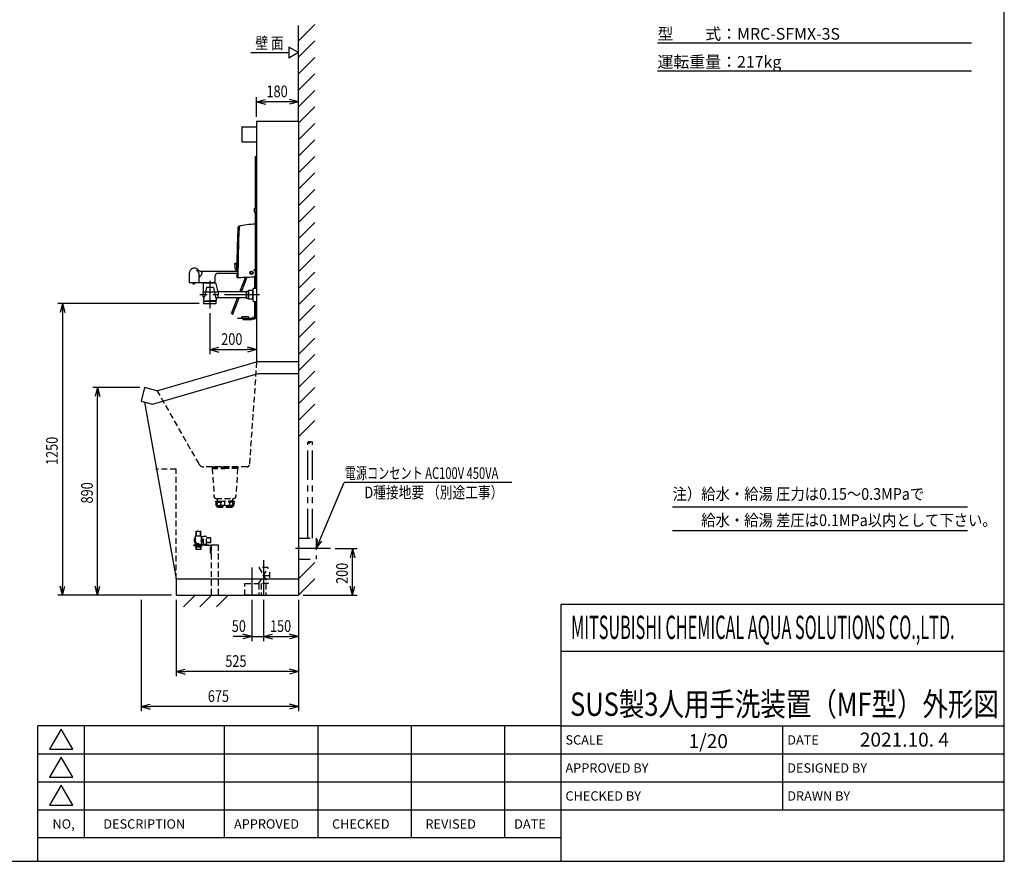
# Model space of a CAD drawing. Extents: x 0 to 7809, y 0 to 5446.
# Drawn here: x 3591 to 7809, y 0 to 3606 of the extents above; entities that cross this region are included whole.
import ezdxf
from ezdxf.enums import TextEntityAlignment as Align

# ---------------------------------------------------------------- set-up
doc = ezdxf.new("R2010")
doc.units = 0
doc.header["$LTSCALE"] = 200
for name, pattern in [('CENTER2', [1.125, 0.75, -0.125, 0.125, -0.125]), ('HIDDEN', [0.375, 0.25, -0.125]), ('HIDDEN2', [0.1875, 0.125, -0.0625]), ('PHANTOM2', [1.25, 0.625, -0.125, 0.125, -0.125, 0.125, -0.125])]:
    doc.linetypes.add(name, pattern=pattern)
doc.layers.get('0').update_dxf_attribs({"linetype": 'CONTINUOUS'})
doc.layers.get('DEFPOINTS').update_dxf_attribs({"linetype": 'CONTINUOUS'})
doc.layers.add('壁', color=7, linetype='CONTINUOUS')
doc.styles.get("Standard").update_dxf_attribs({"font": 'simplex.shx', "width": 0.8, "bigfont": 'extfont.shx'})
doc.dimstyles.get("Standard").update_dxf_attribs({"dimtxt": 2.5, "dimasz": 2.5, "dimexe": 1.25, "dimexo": 0.625, "dimtad": 1, "dimcen": 2.5, "dimazin": 3, "dimtfac": 1, "dimtmove": 0, "dimatfit": 3})

# ---------------------------------------------------------------- blocks, each defined once
blk = doc.blocks.new('YA')
at = {"color": 2}
for q in [(-1, 0), (-0.97, 0.26), (-0.97, -0.26)]:
    blk.add_line((0, 0), q, dxfattribs=at)
blk = doc.blocks.new('*U71')
at = {"color": 2, "width": 0.8}
blk.add_text('525', height=50, dxfattribs=at).set_placement((4472.1, 832.8))
blk = doc.blocks.new('*D36')
at = {"color": 2, "linetype": 'CONTINUOUS'}
for p, q in [((4261.1, 1119.5), (4261.1, 792.8)), ((4786.1, 1119.5), (4786.1, 792.8)), ((4746.1, 812.8), (4301.1, 812.8))]:
    blk.add_line(p, q, dxfattribs=at)
at = {"layer": 'DEFPOINTS', "color": 0, "linetype": 'CONTINUOUS'}
for p in [(4261.1, 1139.5), (4786.1, 1139.5), (4261.1, 812.8)]:
    blk.add_point(p, dxfattribs=at)
at = {"color": 7}
blk.add_blockref('*U71', (0, 0), dxfattribs=at)
at = {"color": 2, "linetype": 'CONTINUOUS', "xscale": 40, "yscale": 40, "zscale": 40, "rotation": 180}
blk.add_blockref('YA', (4261.1, 812.8), dxfattribs=at)
at = {"color": 2, "linetype": 'CONTINUOUS', "xscale": 40, "yscale": 40, "zscale": 40}
blk.add_blockref('YA', (4786.1, 812.8), dxfattribs=at)
blk = doc.blocks.new('*U72')
at = {"color": 2, "width": 0.8}
blk.add_text('675', height=50, dxfattribs=at).set_placement((4397.1, 682.8))
blk = doc.blocks.new('*D37')
at = {"color": 2, "linetype": 'CONTINUOUS'}
for p, q in [((4111.1, 1119.5), (4111.1, 642.8)), ((4786.1, 1119.5), (4786.1, 642.8)), ((4746.1, 662.8), (4151.1, 662.8))]:
    blk.add_line(p, q, dxfattribs=at)
at = {"layer": 'DEFPOINTS', "color": 0, "linetype": 'CONTINUOUS'}
for p in [(4111.1, 1139.5), (4786.1, 1139.5), (4111.1, 662.8)]:
    blk.add_point(p, dxfattribs=at)
at = {"color": 7}
blk.add_blockref('*U72', (0, 0), dxfattribs=at)
at = {"color": 2, "linetype": 'CONTINUOUS', "xscale": 40, "yscale": 40, "zscale": 40, "rotation": 180}
blk.add_blockref('YA', (4111.1, 662.8), dxfattribs=at)
at = {"color": 2, "linetype": 'CONTINUOUS', "xscale": 40, "yscale": 40, "zscale": 40}
blk.add_blockref('YA', (4786.1, 662.8), dxfattribs=at)
blk = doc.blocks.new('*U73')
at = {"color": 2, "width": 0.8}
blk.add_text('890', height=50, rotation=90, dxfattribs=at).set_placement((3904.4, 1533.1))
blk = doc.blocks.new('*D38')
at = {"color": 2, "linetype": 'CONTINUOUS'}
for p, q in [((4105.6, 2029.5), (3904.4, 2029.5)), ((3924.4, 1179.5), (3924.4, 1989.5)), ((4241.1, 1139.5), (3904.4, 1139.5))]:
    blk.add_line(p, q, dxfattribs=at)
at = {"layer": 'DEFPOINTS', "color": 0, "linetype": 'CONTINUOUS'}
for p in [(3924.4, 2029.5), (4125.6, 2029.5), (4261.1, 1139.5)]:
    blk.add_point(p, dxfattribs=at)
at = {"color": 2, "linetype": 'CONTINUOUS', "xscale": 40, "yscale": 40, "zscale": 40}
for p, rotation in [((3924.4, 2029.5), 90), ((3924.4, 1139.5), 270)]:
    blk.add_blockref('YA', p, dxfattribs=dict(at, rotation=rotation))
at = {"color": 7}
blk.add_blockref('*U73', (0, 0), dxfattribs=at)
blk = doc.blocks.new('*U74')
at = {"color": 2, "width": 0.8}
blk.add_text('50', height=50, dxfattribs=at).set_placement((4499.7, 982.8))
blk = doc.blocks.new('*D39')
at = {"color": 2, "linetype": 'CONTINUOUS'}
for p, q in [((4586.1, 1119.5), (4586.1, 942.8)), ((4636.1, 1119.5), (4636.1, 942.8)), ((4546.1, 962.8), (4506.1, 962.8)), ((4586.1, 962.8), (4636.1, 962.8)), ((4676.1, 962.8), (4716.1, 962.8))]:
    blk.add_line(p, q, dxfattribs=at)
at = {"layer": 'DEFPOINTS', "color": 0, "linetype": 'CONTINUOUS'}
for p in [(4586.1, 1139.5), (4636.1, 1139.5), (4636.1, 962.8)]:
    blk.add_point(p, dxfattribs=at)
at = {"color": 7}
blk.add_blockref('*U74', (0, 0), dxfattribs=at)
at = {"color": 2, "linetype": 'CONTINUOUS', "xscale": 40, "yscale": 40, "zscale": 40}
blk.add_blockref('YA', (4586.1, 962.8), dxfattribs=at)
at = {"color": 2, "linetype": 'CONTINUOUS', "xscale": 40, "yscale": 40, "zscale": 40, "rotation": 180}
blk.add_blockref('YA', (4636.1, 962.8), dxfattribs=at)
blk = doc.blocks.new('*U75')
at = {"color": 2, "width": 0.8}
blk.add_text('150', height=50, dxfattribs=at).set_placement((4663.5, 982.8))
blk = doc.blocks.new('*D40')
at = {"color": 2, "linetype": 'CONTINUOUS'}
for p, q in [((4786.1, 1119.5), (4786.1, 942.8)), ((4676.1, 962.8), (4746.1, 962.8))]:
    blk.add_line(p, q, dxfattribs=at)
at = {"layer": 'DEFPOINTS', "color": 0, "linetype": 'CONTINUOUS'}
for p in [(4636.1, 1139.5), (4786.1, 1139.5), (4786.1, 962.8)]:
    blk.add_point(p, dxfattribs=at)
at = {"color": 7}
blk.add_blockref('*U75', (0, 0), dxfattribs=at)
at = {"color": 2, "linetype": 'CONTINUOUS', "xscale": 40, "yscale": 40, "zscale": 40, "rotation": 180}
blk.add_blockref('YA', (4636.1, 962.8), dxfattribs=at)
at = {"color": 2, "linetype": 'CONTINUOUS', "xscale": 40, "yscale": 40, "zscale": 40}
blk.add_blockref('YA', (4786.1, 962.8), dxfattribs=at)
blk = doc.blocks.new('*U52')
at = {"color": 2, "linetype": 'CONTINUOUS'}
blk.add_lwpolyline([(4876.8, 1376.3), (4981.9, 1622.5)], dxfattribs=at)
at = {"color": 2, "linetype": 'CONTINUOUS', "xscale": 40, "yscale": 40, "zscale": 40, "rotation": 246.8735542263179}
blk.add_blockref('YA', (4861.1, 1339.5), dxfattribs=at)
blk = doc.blocks.new('*U76')
at = {"color": 2, "width": 0.8}
blk.add_text('200', height=50, rotation=90, dxfattribs=at).set_placement((4996.9, 1188.1))
blk = doc.blocks.new('*D41')
at = {"color": 2, "linetype": 'CONTINUOUS'}
for p, q in [((4942.7, 1339.5), (5036.9, 1339.5)), ((5016.9, 1179.5), (5016.9, 1299.5)), ((4806.1, 1139.5), (5036.9, 1139.5))]:
    blk.add_line(p, q, dxfattribs=at)
at = {"layer": 'DEFPOINTS', "color": 0, "linetype": 'CONTINUOUS'}
for p in [(4922.7, 1339.5), (5016.9, 1339.5), (4786.1, 1139.5)]:
    blk.add_point(p, dxfattribs=at)
at = {"color": 2, "linetype": 'CONTINUOUS', "xscale": 40, "yscale": 40, "zscale": 40}
for p, rotation in [((5016.9, 1339.5), 90), ((5016.9, 1139.5), 270)]:
    blk.add_blockref('YA', p, dxfattribs=dict(at, rotation=rotation))
at = {"color": 7}
blk.add_blockref('*U76', (0, 0), dxfattribs=at)
blk = doc.blocks.new('*U77')
at = {"color": 2, "width": 0.8}
blk.add_text('1250', height=50, rotation=90, dxfattribs=at).set_placement((3754.4, 1697.8))
blk = doc.blocks.new('*D42')
at = {"color": 2, "linetype": 'CONTINUOUS'}
for p, q in [((4359.8, 2389.5), (3754.4, 2389.5)), ((3774.4, 2349.5), (3774.4, 1179.5)), ((4241.1, 1139.5), (3754.4, 1139.5))]:
    blk.add_line(p, q, dxfattribs=at)
at = {"layer": 'DEFPOINTS', "color": 0, "linetype": 'CONTINUOUS'}
for p in [(4379.8, 2389.5), (3774.4, 1139.5), (4261.1, 1139.5)]:
    blk.add_point(p, dxfattribs=at)
at = {"color": 2, "linetype": 'CONTINUOUS', "xscale": 40, "yscale": 40, "zscale": 40}
for p, rotation in [((3774.4, 2389.5), 90), ((3774.4, 1139.5), 270)]:
    blk.add_blockref('YA', p, dxfattribs=dict(at, rotation=rotation))
at = {"color": 7}
blk.add_blockref('*U77', (0, 0), dxfattribs=at)
blk = doc.blocks.new('A$C1AEA2420')
at = {"color": 3, "linetype": 'PHANTOM2'}
for p, q in [((73.5, 90), (73.5, 500)), ((93.5, 90), (93.5, 500))]:
    blk.add_line(p, q, dxfattribs=at)
at = {"color": 3, "linetype": 'HIDDEN'}
for p, q in [((33.5, 90), (108.5, 90)), ((33.5, 90), (33.5, 0)), ((108.5, 90), (108.5, 0)), ((33.5, 0), (108.5, 0))]:
    blk.add_line(p, q, dxfattribs=at)
at = {"color": 4, "linetype": 'CENTER2'}
blk.add_line((170.1, 45), (0, 45), dxfattribs=at)
at = {"color": 1, "linetype": 'CONTINUOUS'}
for centre, start, end in [((78.5, 497.5), 26.9259, 153.0741), ((78.5, 502.5), 206.9259, 333.0741), ((88.5, 497.5), 26.9259, 153.0741)]:
    blk.add_arc(centre, 5.61, start, end, dxfattribs=at)
blk = doc.blocks.new('A$C5756186B')
at = {"color": 4, "linetype": 'CENTER2'}
blk.add_line((30, 119.3), (30, 0), dxfattribs=at)
at = {"color": 3, "linetype": 'HIDDEN2'}
blk.add_lwpolyline([(0, 0), (0, 50), (60, 50), (60, 0)], close=True, dxfattribs=at)
blk = doc.blocks.new('A$C4E7F6CC5')
at = {"color": 4, "linetype": 'CENTER2'}
blk.add_line((20, 150.3), (20, 0), dxfattribs=at)
at = {"color": 3, "linetype": 'HIDDEN2'}
for p, q in [((0, 50), (40, 119.3)), ((0, 119.3), (40, 50)), ((40, 119.3), (0, 119.3)), ((20, 84.6), (45, 84.6)), ((45, 99.6), (45, 69.6)), ((40, 50), (0, 50)), ((10, 50), (10, 0)), ((30, 50), (30, 0))]:
    blk.add_line(p, q, dxfattribs=at)
blk = doc.blocks.new('*U78')
at = {"color": 2, "width": 0.8}
blk.add_text('180', height=50, dxfattribs=at).set_placement((4648.5, 3273.5))
blk = doc.blocks.new('*D43')
at = {"color": 2, "linetype": 'CONTINUOUS'}
for p, q in [((4606.1, 3189.5), (4606.1, 3273.5)), ((4746.1, 3253.5), (4646.1, 3253.5)), ((4786.1, 3223.5), (4786.1, 3273.5))]:
    blk.add_line(p, q, dxfattribs=at)
at = {"layer": 'DEFPOINTS', "color": 0, "linetype": 'CONTINUOUS'}
for p in [(4606.1, 3253.5), (4606.1, 3169.5), (4786.1, 3203.5)]:
    blk.add_point(p, dxfattribs=at)
at = {"color": 7}
blk.add_blockref('*U78', (0, 0), dxfattribs=at)
at = {"color": 2, "linetype": 'CONTINUOUS', "xscale": 40, "yscale": 40, "zscale": 40, "rotation": 180}
blk.add_blockref('YA', (4606.1, 3253.5), dxfattribs=at)
at = {"color": 2, "linetype": 'CONTINUOUS', "xscale": 40, "yscale": 40, "zscale": 40}
blk.add_blockref('YA', (4786.1, 3253.5), dxfattribs=at)
blk = doc.blocks.new('A$C23710B2E')
at = {"color": 3}
for p, q in [((0, 2030), (-180, 2030)), ((-180, 2030), (-180, 1000)), ((0, 2030), (0, 0)), ((-607.1, 876.7), (-180, 1000)), ((0, 1000), (-180, 1000)), ((-625.3, 819.4), (-172.9, 950)), ((-172.9, 950), (0, 950)), ((-660.5, 890), (-675, 831.8)), ((-607.1, 876.7), (-660.5, 890)), ((-675, 831.8), (-625.3, 819.4)), ((-660.4, 828.2), (-525, 70)), ((-525, 70), (0, 70)), ((-525, 70), (-525, 0)), ((-525, 0), (0, 0))]:
    blk.add_line(p, q, dxfattribs=at)
at = {"color": 4, "linetype": 'HIDDEN2'}
for p, q in [((-180, 1000), (-211, 559.3)), ((-606.9, 878.1), (-427.2, 562.6)), ((-220.9, 550), (-405.5, 550)), ((-371, 550), (-315.7, 550)), ((-371, 550), (-370.7, 544)), ((-260.4, 550), (-315.7, 550)), ((-260.4, 550), (-260.7, 544)), ((-525, 540), (-611.2, 540)), ((-525, 70), (-525, 540)), ((-370.8, 547), (-315.7, 547)), ((-370.7, 544), (-315.7, 544)), ((-369.7, 544), (-362.6, 423)), ((-260.6, 547), (-315.7, 547)), ((-260.7, 544), (-315.7, 544)), ((-261.7, 544), (-268.8, 423)), ((-275.9, 402), (-355.7, 402)), ((-355.4, 403.3), (-355.4, 400.3)), ((-355.4, 403.3), (-315.7, 403.3)), ((-355.4, 400.3), (-353.9, 399.3)), ((-355.4, 400.3), (-315.7, 400.3)), ((-354.6, 415.5), (-276.8, 415.5)), ((-353.9, 399.3), (-315.7, 399.3)), ((-353.9, 399.3), (-353.9, 386.3)), ((-352.9, 384.3), (-353.7, 385.6)), ((-278.5, 384.3), (-352.9, 384.3)), ((-348.8, 399.3), (-348.8, 386.3)), ((-348.2, 415.5), (-348.2, 403.3)), ((-347.9, 379.8), (-347.7, 379.8)), ((-347.7, 379.8), (-347.7, 377.8)), ((-347.7, 379.8), (-283.4, 379.8)), ((-334.8, 399.3), (-334.8, 386.3)), ((-275.9, 403.3), (-315.7, 403.3)), ((-275.9, 400.3), (-315.7, 400.3)), ((-277.4, 399.3), (-315.7, 399.3)), ((-315.7, 386.3), (-315.7, 399.3)), ((-296.6, 399.3), (-296.6, 386.3)), ((-283.4, 379.8), (-283.7, 379.8)), ((-283.7, 379.8), (-283.7, 377.8)), ((-283.2, 415.5), (-283.2, 403.3)), ((-282.6, 399.3), (-282.6, 386.3)), ((-278.5, 384.3), (-277.7, 385.6)), ((-275.9, 400.3), (-277.4, 399.3)), ((-277.4, 399.3), (-277.4, 386.3)), ((-275.9, 403.3), (-275.9, 400.3)), ((-347.7, 377.8), (-283.7, 377.8))]:
    blk.add_line(p, q, dxfattribs=at)
for centre, radius, start, end in [((-405.5, 575), 25, 210.5, 270), ((-220.9, 560), 10, 270, 355.9798), ((-354.6, 423.5), 8, 183.3533, 270), ((-276.8, 423.5), 8, 270, 356.6467), ((-351.4, 386.9), 2.64, 194.0517, 345.9483), ((-347.9, 384.8), 5, 185.7392, 270), ((-341.8, 397.5), 13.3, 238.1102, 301.8898), ((-325.3, 408.1), 23.9, 246.3737, 293.6263), ((-306.1, 408.1), 23.9, 246.3737, 293.6263), ((-289.6, 397.5), 13.3, 238.1102, 301.8898), ((-283.4, 384.8), 5, 270, 354.2608), ((-280, 386.9), 2.64, 194.0517, 345.9483)]:
    blk.add_arc(centre, radius, start, end, dxfattribs=at)
blk = doc.blocks.new('A$C76071F4B')
at = {"color": 4, "linetype": 'HIDDEN2'}
for p, q in [((8.5, 94), (29.5, 94)), ((8.5, 94), (8.5, 74)), ((9.7, 94), (9.7, 74)), ((28.3, 74), (28.3, 94)), ((29.5, 74), (29.5, 94)), ((5.5, 74), (32.5, 74)), ((5.5, 74), (5.5, 54.5)), ((6, 42.8), (6, 35)), ((32, 42.8), (32, 35)), ((32.5, 54.5), (32.5, 74)), ((32.5, 71), (41.5, 71)), ((41.5, 72.5), (54.5, 72.5)), ((41.5, 36.5), (41.5, 72.5)), ((54.5, 36.5), (54.5, 72.5)), ((71, 65), (54.5, 65)), ((71, 63.8), (54.5, 63.8)), ((71, 45.2), (54.5, 45.2)), ((71, 44), (54.5, 44)), ((71, 65), (71, 44)), ((0, 33), (0, 35)), ((0, 35), (74, 35)), ((0, 33), (38, 33)), ((72, 33), (0, 33)), ((3, 32), (3, 33)), ((3, 32), (35, 32)), ((32.5, 35), (5.5, 35)), ((7, 32), (7, 27)), ((7, 27), (31, 27)), ((8.5, 27), (8.5, 16)), ((9.5, 15), (8.5, 16)), ((28.5, 15), (9.5, 15)), ((9.7, 27), (9.7, 15)), ((28.3, 27), (28.3, 15)), ((29.5, 16), (28.5, 15)), ((29.5, 27), (29.5, 16)), ((31, 32), (31, 27)), ((32, 38), (41.5, 38)), ((35, 32), (35, 33)), ((54.5, 36.5), (41.5, 36.5)), ((72, 0), (72, 33)), ((72, 30), (74, 30)), ((74, 0), (74, 35)), ((72, 0), (74, 0))]:
    blk.add_line(p, q, dxfattribs=at)
for radius, start, end in [(18, 138.5904, 223.7617), (17.5, 140.4823, 222.0246), (13.5, 180, 0), (18, 316.2383, 41.4096), (17.5, 317.9754, 39.5177)]:
    blk.add_arc((19, 54.5), radius, start, end, dxfattribs=at)
blk = doc.blocks.new('A$C6BE53629')
at = {"color": 4, "linetype": 'HIDDEN2'}
for p, q in [((74, 216), (74, 0)), ((104, 216), (104, 0))]:
    blk.add_line(p, q, dxfattribs=at)
at = {"color": 4}
blk.add_line((74, 216), (104, 216), dxfattribs=at)
blk.add_blockref('A$C76071F4B', (0, 181), dxfattribs=at)
blk = doc.blocks.new('A$C03384EB0')
at = {"color": 3, "linetype": 'CONTINUOUS'}
for p, q in [((-63, 31.5), (-63, -31.5)), ((-62, 32.5), (-1, 32.5)), ((0, 31.5), (0, -31.5)), ((-62, -32.5), (-1, -32.5))]:
    blk.add_line(p, q, dxfattribs=at)
for centre, start, end in [((-62, 31.5), 90, 180), ((-62, 31.5), 90, 180), ((-1, 31.5), 0, 90), ((-62, -31.5), 180, 270), ((-1, -31.5), 270, 0)]:
    blk.add_arc(centre, 1, start, end, dxfattribs=at)
blk = doc.blocks.new('A$C20F171D3')
at = {"color": 3, "linetype": 'CONTINUOUS'}
for p, q in [((278, 410), (283, 410)), ((278, 410), (278, 408.4)), ((283, 410), (283, 408.5)), ((40.6, 208.7), (38.7, 213.8)), ((196.5, 240.5), (203.5, 240.5)), ((196.5, 214.5), (203.2, 214.5)), ((203.7, 253), (205.7, 253)), ((0, 197), (0, 158.5)), ((41, 199.5), (41, 158.5)), ((45.7, 207.5), (208.9, 207.5)), ((110, 184.5), (110, 163.5)), ((124, 198.5), (208.4, 198.5)), ((203.1, 208.5), (208.4, 208.5)), ((209.1, 206), (209.1, 201)), ((234.4, 161.7), (239.9, 175.8)), ((240, 181.3), (240, 176.6)), ((240, 159.5), (245.5, 173.7)), ((246, 176.6), (246, 181.6)), ((280, 184.5), (280, 134.3)), ((0, 158.5), (105, 158.5)), ((16.5, 158.5), (16.5, 153.5)), ((16.5, 153.5), (23.5, 153.5)), ((23.5, 158.5), (23.5, 153.5)), ((217, 118.3), (233.9, 161.9)), ((224.5, 118.3), (240.4, 159.3)), ((233.9, 161.9), (240.4, 159.3)), ((283, 139.5), (283, 134.3)), ((181.3, 26.2), (207.3, 93.3)), ((187.8, 23.7), (214.8, 93.3)), ((280, 77.3), (280, 5.5)), ((283, 77.3), (283, 4.5)), ((181.3, 26.2), (187.8, 23.7)), ((207, 6.5), (225, 6.5)), ((207, 6.5), (207, 5.5)), ((207, 5.5), (280, 5.5)), ((225, 9.6), (225, 5.5)), ((253, 11.6), (227, 11.6)), ((230, 5.5), (230, 1)), ((255, 9.6), (255, 5.5)), ((255, 6.5), (270.9, 6.5)), ((270, 5.5), (270, 1)), ((270, 2.5), (281, 2.5)), ((271.1, 6.6), (275.2, 11.6)), ((271.6, 5.6), (276, 11)), ((275.2, 11.6), (276, 11)), ((231, 0), (269, 0))]:
    blk.add_line(p, q, dxfattribs=at)
for points in [[(41, 199.5, 0), (41, 199.6, 0), (41, 199.7, 0), (41, 199.9, 0), (41, 200, 0), (41, 200.1, 0), (41, 200.2, 0), (41, 200.4, 0), (41, 200.5, 0), (40.9, 200.6, 0), (40.9, 200.7, 0), (40.9, 200.8, 0), (40.9, 201, 0), (40.9, 201.1, 0), (40.9, 201.2, 0), (40.8, 201.3, 0), (40.8, 201.5, 0), (40.8, 201.6, 0), (40.8, 201.7, 0), (40.7, 201.8, 0), (40.7, 201.9, 0), (40.7, 202, 0), (40.7, 202.2, 0), (40.6, 202.3, 0), (40.6, 202.4, 0), (40.6, 202.5, 0), (40.5, 202.6, 0), (40.5, 202.8, 0), (40.5, 202.9, 0), (40.4, 203, 0), (40.4, 203.1, 0), (40.3, 203.2, 0), (40.3, 203.3, 0), (40.2, 203.4, 0), (40.2, 203.6, 0), (40.2, 203.7, 0), (40.1, 203.8, 0), (40.1, 203.9, 0), (40, 204, 0), (40, 204.1, 0), (39.9, 204.2, 0), (39.8, 204.3, 0), (39.8, 204.4, 0), (39.7, 204.5, 0), (39.7, 204.6, 0), (39.6, 204.7, 0), (39.6, 204.8, 0), (39.5, 205, 0), (39.4, 205.1, 0), (39.4, 205.2, 0), (39.3, 205.3, 0), (39.2, 205.4, 0), (39.2, 205.5, 0), (39.1, 205.6, 0), (39, 205.7, 0), (39, 205.7, 0), (38.9, 205.8, 0), (38.8, 205.9, 0), (38.7, 206, 0), (38.7, 206.1, 0), (38.6, 206.2, 0), (38.5, 206.3, 0), (38.4, 206.4, 0), (38.3, 206.5, 0), (38.3, 206.6, 0), (38.2, 206.7, 0), (38.1, 206.7, 0), (38, 206.8, 0), (37.9, 206.9, 0), (37.9, 207, 0), (37.8, 207.1, 0), (37.7, 207.2, 0), (37.6, 207.2, 0), (37.5, 207.3, 0), (37.4, 207.4, 0), (37.3, 207.5, 0), (37.2, 207.5, 0), (37.1, 207.6, 0), (37, 207.7, 0), (36.9, 207.7, 0), (36.9, 207.8, 0), (36.8, 207.9, 0), (36.7, 207.9, 0), (36.6, 208, 0), (36.5, 208.1, 0), (36.4, 208.1, 0), (36.3, 208.2, 0), (36.2, 208.3, 0), (36.1, 208.3, 0), (36, 208.4, 0), (35.9, 208.4, 0), (35.8, 208.5, 0), (35.7, 208.5, 0), (35.6, 208.6, 0), (35.5, 208.6, 0), (35.3, 208.7, 0), (35.2, 208.7, 0), (35.1, 208.8, 0), (35, 208.8, 0), (34.9, 208.9, 0), (34.8, 208.9, 0), (34.7, 209, 0), (34.6, 209, 0), (34.5, 209, 0), (34.4, 209.1, 0), (34.3, 209.1, 0), (34.2, 209.1, 0), (34, 209.2, 0), (33.9, 209.2, 0), (33.8, 209.2, 0), (33.7, 209.3, 0), (33.6, 209.3, 0), (33.5, 209.3, 0), (33.4, 209.3, 0), (33.3, 209.4, 0), (33.2, 209.4, 0), (33, 209.4, 0), (32.9, 209.4, 0), (32.8, 209.4, 0), (32.7, 209.4, 0), (32.6, 209.5, 0), (32.5, 209.5, 0), (32.4, 209.5, 0), (32.2, 209.5, 0), (32.1, 209.5, 0), (32, 209.5, 0), (31.9, 209.5, 0), (31.8, 209.5, 0), (31.7, 209.5, 0)], [(209.1, 206, 0), (209.1, 206, 0), (209.1, 206.1, 0), (209.1, 206.1, 0), (209.1, 206.1, 0), (209.1, 206.2, 0), (209.1, 206.2, 0), (209.1, 206.2, 0), (209.1, 206.2, 0), (209.1, 206.3, 0), (209.1, 206.3, 0), (209.1, 206.3, 0), (209.1, 206.4, 0), (209.1, 206.4, 0), (209.1, 206.4, 0), (209.1, 206.5, 0), (209.1, 206.5, 0), (209.1, 206.5, 0), (209.1, 206.5, 0), (209.1, 206.6, 0), (209.1, 206.6, 0), (209.1, 206.6, 0), (209.1, 206.7, 0), (209.1, 206.7, 0), (209.1, 206.7, 0), (209, 206.8, 0), (209, 206.8, 0), (209, 206.8, 0), (209, 206.8, 0), (209, 206.9, 0), (209, 206.9, 0), (209, 206.9, 0), (209, 207, 0), (209, 207, 0), (209, 207, 0), (209, 207, 0), (209, 207.1, 0), (209, 207.1, 0), (209, 207.1, 0), (209, 207.2, 0), (209, 207.2, 0), (209, 207.2, 0), (209, 207.2, 0), (209, 207.3, 0), (209, 207.3, 0), (209, 207.3, 0), (209, 207.3, 0), (209, 207.4, 0), (209, 207.4, 0), (209, 207.4, 0), (209, 207.4, 0), (208.9, 207.5, 0), (208.9, 207.5, 0), (208.9, 207.5, 0), (208.9, 207.5, 0), (208.9, 207.6, 0), (208.9, 207.6, 0), (208.9, 207.6, 0), (208.9, 207.6, 0), (208.9, 207.7, 0), (208.9, 207.7, 0), (208.9, 207.7, 0), (208.9, 207.7, 0), (208.9, 207.7, 0), (208.9, 207.8, 0), (208.9, 207.8, 0), (208.9, 207.8, 0), (208.9, 207.8, 0), (208.9, 207.9, 0), (208.8, 207.9, 0), (208.8, 207.9, 0), (208.8, 207.9, 0), (208.8, 207.9, 0), (208.8, 208, 0), (208.8, 208, 0), (208.8, 208, 0), (208.8, 208, 0), (208.8, 208, 0), (208.8, 208, 0), (208.8, 208.1, 0), (208.8, 208.1, 0), (208.8, 208.1, 0), (208.8, 208.1, 0), (208.7, 208.1, 0), (208.7, 208.1, 0), (208.7, 208.2, 0), (208.7, 208.2, 0), (208.7, 208.2, 0), (208.7, 208.2, 0), (208.7, 208.2, 0), (208.7, 208.2, 0), (208.7, 208.2, 0), (208.7, 208.3, 0), (208.7, 208.3, 0), (208.7, 208.3, 0), (208.7, 208.3, 0), (208.6, 208.3, 0), (208.6, 208.3, 0), (208.6, 208.3, 0), (208.6, 208.3, 0), (208.6, 208.4, 0), (208.6, 208.4, 0), (208.6, 208.4, 0), (208.6, 208.4, 0), (208.6, 208.4, 0), (208.6, 208.4, 0), (208.6, 208.4, 0), (208.6, 208.4, 0), (208.6, 208.4, 0), (208.5, 208.4, 0), (208.5, 208.4, 0), (208.5, 208.4, 0), (208.5, 208.5, 0), (208.5, 208.5, 0), (208.5, 208.5, 0), (208.5, 208.5, 0), (208.5, 208.5, 0), (208.5, 208.5, 0), (208.5, 208.5, 0), (208.5, 208.5, 0), (208.4, 208.5, 0), (208.4, 208.5, 0), (208.4, 208.5, 0), (208.4, 208.5, 0), (208.4, 208.5, 0), (208.4, 208.5, 0), (208.4, 208.5, 0), (208.4, 208.5, 0), (208.4, 208.5, 0)], [(208.4, 198.5, 0), (208.4, 198.5, 0), (208.4, 198.5, 0), (208.4, 198.5, 0), (208.4, 198.5, 0), (208.4, 198.5, 0), (208.4, 198.5, 0), (208.4, 198.5, 0), (208.4, 198.5, 0), (208.5, 198.5, 0), (208.5, 198.5, 0), (208.5, 198.5, 0), (208.5, 198.5, 0), (208.5, 198.5, 0), (208.5, 198.5, 0), (208.5, 198.5, 0), (208.5, 198.5, 0), (208.5, 198.6, 0), (208.5, 198.6, 0), (208.5, 198.6, 0), (208.6, 198.6, 0), (208.6, 198.6, 0), (208.6, 198.6, 0), (208.6, 198.6, 0), (208.6, 198.6, 0), (208.6, 198.6, 0), (208.6, 198.6, 0), (208.6, 198.6, 0), (208.6, 198.6, 0), (208.6, 198.7, 0), (208.6, 198.7, 0), (208.6, 198.7, 0), (208.6, 198.7, 0), (208.7, 198.7, 0), (208.7, 198.7, 0), (208.7, 198.7, 0), (208.7, 198.7, 0), (208.7, 198.8, 0), (208.7, 198.8, 0), (208.7, 198.8, 0), (208.7, 198.8, 0), (208.7, 198.8, 0), (208.7, 198.8, 0), (208.7, 198.8, 0), (208.7, 198.9, 0), (208.7, 198.9, 0), (208.8, 198.9, 0), (208.8, 198.9, 0), (208.8, 198.9, 0), (208.8, 198.9, 0), (208.8, 199, 0), (208.8, 199, 0), (208.8, 199, 0), (208.8, 199, 0), (208.8, 199, 0), (208.8, 199, 0), (208.8, 199.1, 0), (208.8, 199.1, 0), (208.8, 199.1, 0), (208.8, 199.1, 0), (208.9, 199.1, 0), (208.9, 199.2, 0), (208.9, 199.2, 0), (208.9, 199.2, 0), (208.9, 199.2, 0), (208.9, 199.3, 0), (208.9, 199.3, 0), (208.9, 199.3, 0), (208.9, 199.3, 0), (208.9, 199.3, 0), (208.9, 199.4, 0), (208.9, 199.4, 0), (208.9, 199.4, 0), (208.9, 199.4, 0), (208.9, 199.5, 0), (208.9, 199.5, 0), (208.9, 199.5, 0), (208.9, 199.5, 0), (209, 199.6, 0), (209, 199.6, 0), (209, 199.6, 0), (209, 199.6, 0), (209, 199.7, 0), (209, 199.7, 0), (209, 199.7, 0), (209, 199.7, 0), (209, 199.8, 0), (209, 199.8, 0), (209, 199.8, 0), (209, 199.8, 0), (209, 199.9, 0), (209, 199.9, 0), (209, 199.9, 0), (209, 200, 0), (209, 200, 0), (209, 200, 0), (209, 200, 0), (209, 200.1, 0), (209, 200.1, 0), (209, 200.1, 0), (209, 200.2, 0), (209, 200.2, 0), (209, 200.2, 0), (209, 200.2, 0), (209.1, 200.3, 0), (209.1, 200.3, 0), (209.1, 200.3, 0), (209.1, 200.4, 0), (209.1, 200.4, 0), (209.1, 200.4, 0), (209.1, 200.5, 0), (209.1, 200.5, 0), (209.1, 200.5, 0), (209.1, 200.5, 0), (209.1, 200.6, 0), (209.1, 200.6, 0), (209.1, 200.6, 0), (209.1, 200.7, 0), (209.1, 200.7, 0), (209.1, 200.7, 0), (209.1, 200.8, 0), (209.1, 200.8, 0), (209.1, 200.8, 0), (209.1, 200.8, 0), (209.1, 200.9, 0), (209.1, 200.9, 0), (209.1, 200.9, 0), (209.1, 201, 0), (209.1, 201, 0)]]:
    blk.add_polyline3d(points, dxfattribs=at)
for centre, radius in [((280.5, 211.5), 2.5), ((267, 200.5), 7), ((267, 200.5), 5.5)]:
    blk.add_circle(centre, radius, dxfattribs=at)
for centre, radius, start, end in [((5204, 171), 5000, 177.4341, 179.0604), ((214, 394.6), 5, 104.0993, 177.4341), ((5209, 171), 5000, 177.4341, 179.8912), ((285.9, 108.5), 300, 90.5468, 104.0993), ((219, 394.6), 5, 104.0993, 177.4341), ((23, 197), 23, 46.9312, 180), ((196.5, 238), 2.5, 90, 255.75), ((280.5, 227.5), 85, 171.2026, 188.7974), ((5204, 171), 5001, 179.0606, 179.5704), ((5204, 171), 4999, 179.0602, 179.5704), ((31.7, 159.5), 50, 65.38, 90), ((9.9, 217.7), 50, 308.4206, 335.6044), ((50, 199.5), 6, 335.6044, 65.38), ((124, 184.5), 14, 90, 180), ((5204, 171), 5000, 179.685, 179.8912), ((199.5, 1180.5), 1000, 270.2558, 274.3805), ((238, 176.6), 2, 338.8059, 0), ((238, 176.6), 8, 338.8059, 0), ((275, 195.4), 12, 274.3805, 311.8103), ((105, 163.5), 5, 270, 0), ((227, 9.6), 2, 90, 180), ((231, 1), 1, 180, 270), ((253, 9.6), 2, 0, 90), ((269, 1), 1, 270, 0), ((270.9, 6.8), 0.3, 270, 320.7106), ((271.4, 5.8), 0.3, 270, 320.7106), ((281, 4.5), 2, 270, 0)]:
    blk.add_arc(centre, radius, start, end, dxfattribs=at)
blk = doc.blocks.new('*U79')
at = {"color": 2, "width": 0.8}
blk.add_text('200', height=50, dxfattribs=at).set_placement((4454.6, 2212.3))
blk = doc.blocks.new('*D32')
at = {"color": 2}
for p, q in [((4406.1, 2348.9), (4406.1, 2172.3)), ((4446.1, 2192.3), (4566.1, 2192.3))]:
    blk.add_line(p, q, dxfattribs=at)
at = {"layer": 'DEFPOINTS', "color": 0}
for p in [(4406.1, 2368.9), (4606.1, 2192.3), (4606.1, 2192.3)]:
    blk.add_point(p, dxfattribs=at)
at = {"color": 7}
blk.add_blockref('*U79', (0, 0), dxfattribs=at)
at = {"color": 2, "xscale": 40, "yscale": 40, "zscale": 40, "rotation": 180}
blk.add_blockref('YA', (4406.1, 2192.3), dxfattribs=at)
at = {"color": 2, "xscale": 40, "yscale": 40, "zscale": 40}
blk.add_blockref('YA', (4606.1, 2192.3), dxfattribs=at)
blk = doc.blocks.new('A$C20E1590E')
at = {"color": 3, "linetype": 'CONTINUOUS'}
for p, q in [((0, 26), (0, 11)), ((0, 26), (3, 26)), ((0, 11), (3, 11)), ((3, 27.5), (3, 9.5)), ((3, 27.5), (9, 27.5)), ((3, 9.5), (9, 9.5)), ((9, 37), (9, 0)), ((9, 37), (10, 37)), ((9, 0), (10, 0))]:
    blk.add_line(p, q, dxfattribs=at)

msp = doc.modelspace()

# ---------------------------------------------------------------- linework, layer by layer
at = {"color": 2, "linetype": 'CONTINUOUS'}
for p, q in [((6323.28, 3505.936), (7668.528, 3505.936)), ((6323.28, 3385.936), (7668.528, 3385.936)), ((5699.756, 1622.498), (4981.931, 1622.498)), ((6388.029, 1519.165), (7651.046, 1519.165)), ((6388.029, 1417.523), (7651.046, 1417.523)), ((5909.286, 900), (7809.286, 900)), ((3869.286, 100), (3869.286, 580)), ((4469.286, 100), (4469.286, 580)), ((4869.286, 100), (4869.286, 580)), ((5269.286, 100), (5269.286, 580)), ((5669.286, 100), (5669.286, 580)), ((5909.286, 580), (7809.286, 580)), ((6859.286, 580), (6859.286, 220)), ((3669.286, 460), (7809.286, 460)), ((3669.286, 340), (7809.286, 340)), ((3669.286, 220), (7809.286, 220)), ((5909.286, 100), (3669.286, 100))]:
    msp.add_line(p, q, dxfattribs=at)
at = {"color": 4, "linetype": 'CONTINUOUS'}
for p, q in [((4600.074, 3019.815), (4600.074, 3011.815)), ((4600.074, 3019.815), (4606.074, 3019.815)), ((4600.074, 3011.815), (4606.074, 3011.815)), ((4601.074, 2798.514), (4601.074, 3011.815)), ((4604.074, 2798.514), (4604.074, 3011.815)), ((4606.074, 3019.815), (4606.074, 2459.815)), ((4601.074, 2469.815), (4601.074, 2780.514)), ((4604.074, 2469.815), (4604.074, 2780.514)), ((4600.074, 2469.815), (4600.074, 2459.815)), ((4606.074, 2469.815), (4600.074, 2469.815)), ((4600.074, 2459.815), (4606.074, 2459.815))]:
    msp.add_line(p, q, dxfattribs=at)
at = {"color": 3, "linetype": 'CONTINUOUS'}
for p, q in [((4377.574, 2472.815), (4377.574, 2439.815)), ((4382.574, 2477.815), (4428.619, 2477.815)), ((4391.063, 2458.815), (4382.661, 2418.902)), ((4421.085, 2458.815), (4391.063, 2458.815)), ((4421.085, 2458.815), (4430.33, 2414.902)), ((4441.074, 2439.815), (4433.5, 2473.899)), ((4590.074, 2449.315), (4590.074, 2404.315)), ((4596.074, 2455.315), (4606.074, 2455.315)), ((4606.074, 2455.315), (4606.074, 2398.315)), ((4377.574, 2417.815), (4377.574, 2439.315)), ((4378.074, 2439.815), (4441.074, 2439.815)), ((4378.074, 2417.315), (4380.703, 2417.315)), ((4380.248, 2415.087), (4379.074, 2404.815)), ((4379.074, 2404.815), (4379.074, 2402.815)), ((4440.574, 2413.315), (4432.287, 2413.315)), ((4432.357, 2411.087), (4433.074, 2404.815)), ((4433.074, 2404.815), (4433.074, 2402.815)), ((4441.074, 2439.815), (4441.074, 2439.315)), ((4441.074, 2439.315), (4441.074, 2426.815)), ((4563.074, 2439.315), (4441.074, 2439.315)), ((4441.074, 2413.815), (4441.074, 2426.815)), ((4563.074, 2414.315), (4441.074, 2414.315)), ((4563.074, 2413.065), (4563.074, 2440.564)), ((4571.074, 2440.564), (4563.074, 2440.564)), ((4563.074, 2413.065), (4571.074, 2413.065)), ((4572.074, 2444.815), (4571.074, 2443.815)), ((4571.074, 2409.815), (4571.074, 2443.815)), ((4572.074, 2408.815), (4571.074, 2409.815)), ((4589.074, 2444.815), (4572.074, 2444.815)), ((4572.074, 2444.815), (4572.074, 2408.815)), ((4589.074, 2408.815), (4572.074, 2408.815)), ((4589.074, 2444.815), (4589.074, 2408.815)), ((4590.074, 2442.815), (4589.074, 2442.815)), ((4590.074, 2442.315), (4589.074, 2442.315)), ((4589.074, 2411.315), (4590.074, 2411.315)), ((4590.074, 2410.815), (4589.074, 2410.815)), ((4378.824, 2398.515), (4378.824, 2390.515)), ((4406.074, 2398.515), (4378.824, 2398.515)), ((4379.574, 2400.515), (4379.574, 2398.515)), ((4379.574, 2400.515), (4406.074, 2400.515)), ((4379.824, 2389.514), (4432.324, 2389.514)), ((4380.074, 2401.815), (4406.074, 2401.815)), ((4382.074, 2401.815), (4382.074, 2400.515)), ((4432.074, 2401.815), (4406.074, 2401.815)), ((4432.574, 2400.515), (4406.074, 2400.515)), ((4433.324, 2398.515), (4406.074, 2398.515)), ((4430.074, 2401.815), (4430.074, 2400.515)), ((4432.574, 2398.515), (4432.574, 2400.515)), ((4433.324, 2390.515), (4433.324, 2398.515)), ((4596.074, 2398.315), (4606.074, 2398.315)), ((3769.286, 566.603), (3719.286, 480)), ((3819.286, 480), (3769.286, 566.603)), ((3719.286, 480), (3819.286, 480)), ((3769.286, 446.603), (3719.286, 360)), ((3819.286, 360), (3769.286, 446.603)), ((3719.286, 360), (3819.286, 360)), ((3769.286, 326.603), (3719.286, 240)), ((3819.286, 240), (3769.286, 326.603)), ((3719.286, 240), (3819.286, 240))]:
    msp.add_line(p, q, dxfattribs=at)
at = {"color": 4, "linetype": 'CENTER2'}
for p, q in [((4406.074, 2487.17), (4406.074, 2368.946)), ((4619.074, 2426.815), (4363.096, 2426.815))]:
    msp.add_line(p, q, dxfattribs=at)
at = {"color": 7, "linetype": 'CONTINUOUS'}
for p, q in [((5909.285, 1100), (5909.286, 0)), ((7809.286, 1100), (5909.286, 1100)), ((5909.286, 580), (3669.286, 580)), ((3669.286, 0), (3669.286, 580))]:
    msp.add_line(p, q, dxfattribs=at)
at = {"color": 7}
msp.add_lwpolyline([(0, 0), (7809.286, 0), (7809.286, 5446.476), (0, 5446.476)], close=True, dxfattribs=at)
at = {"color": 3, "linetype": 'CONTINUOUS'}
for centre, radius, start, end in [((4382.574, 2472.815), 5, 90, 180), ((4428.619, 2472.815), 5, 12.528808, 90), ((4596.074, 2449.315), 6, 90, 180), ((4378.074, 2439.315), 0.5, 90, 180), ((4378.074, 2417.815), 0.5, 180, 270), ((4378.261, 2415.315), 2, 353.480198, 90), ((4380.703, 2419.315), 2, 270, 348.111342), ((4432.287, 2415.315), 2, 191.888658, 270), ((4434.344, 2411.315), 2, 90, 186.519802), ((4440.574, 2413.815), 0.5, 270, 0), ((4596.074, 2404.315), 6, 180, 270), ((4379.824, 2390.515), 1, 180, 270), ((4380.074, 2402.815), 1, 180, 270), ((4432.074, 2402.815), 1, 270, 0), ((4432.324, 2390.515), 1, 270, 0)]:
    msp.add_arc(centre, radius, start, end, dxfattribs=at)
at = {"layer": '壁', "color": 1}
for p, q in [((4786.074, 3515.219), (4856.073, 3585.219)), ((4786.074, 3444.509), (4856.073, 3514.508)), ((4786.074, 3373.798), (4856.073, 3443.797)), ((4786.074, 3303.087), (4856.073, 3373.087)), ((4786.074, 3232.377), (4856.073, 3302.376)), ((4786.074, 3161.666), (4856.073, 3231.665)), ((4786.074, 3090.955), (4856.073, 3160.955)), ((4786.074, 3020.245), (4856.073, 3090.244)), ((4786.074, 2949.534), (4856.073, 3019.533)), ((4786.074, 2878.823), (4856.073, 2948.823)), ((4786.074, 2808.113), (4856.073, 2878.112)), ((4786.074, 2737.402), (4856.073, 2807.401)), ((4786.074, 2666.691), (4856.073, 2736.691)), ((4786.074, 2595.98), (4856.073, 2665.98)), ((4786.074, 2525.27), (4856.073, 2595.269)), ((4786.074, 2454.559), (4856.073, 2524.559)), ((4786.074, 2383.849), (4856.073, 2453.848)), ((4786.074, 2313.138), (4856.073, 2383.137)), ((4786.074, 2242.427), (4856.073, 2312.427)), ((4786.074, 2171.716), (4856.073, 2241.716)), ((4786.074, 2101.006), (4856.073, 2171.005)), ((4786.074, 2030.295), (4856.073, 2100.295)), ((4786.074, 1959.584), (4856.073, 2029.584)), ((4786.074, 1888.874), (4856.073, 1958.873)), ((4786.074, 1818.163), (4856.073, 1888.163)), ((4786.074, 1210.225), (4856.073, 1280.225)), ((4786.074, 1139.514), (4856.073, 1209.514)), ((4292.588, 1089.514), (4342.588, 1139.514)), ((4363.299, 1089.514), (4413.299, 1139.514)), ((4434.01, 1089.514), (4484.01, 1139.514))]:
    msp.add_line(p, q, dxfattribs=at)
at = {"layer": '壁', "color": 5}
msp.add_line((4786.074, 3169.514), (4786.074, 3581.252), dxfattribs=at)
at = {"layer": '壁', "color": 2, "linetype": 'CONTINUOUS'}
for p, q in [((4580.753, 3464.382), (4744.505, 3464.382)), ((4786.074, 3464.382), (4744.505, 3488.382)), ((4744.505, 3488.382), (4744.505, 3440.382)), ((4786.074, 3464.382), (4744.505, 3440.382))]:
    msp.add_line(p, q, dxfattribs=at)

# ---------------------------------------------------------------- block references
at = {"color": 6}
for name, p in [('A$C23710B2E', (4786.074, 1139.514)), ('A$C03384EB0', (4606.074, 3114.514))]:
    msp.add_blockref(name, p, dxfattribs=at)
at = {"color": 7}
for name, p in [('A$C20E1590E', (4596.074, 2771.014)), ('A$C20F171D3', (4317.075, 2321.014)), ('*U52', (0, 0)), ('A$C6BE53629', (4337.074, 1139.514))]:
    msp.add_blockref(name, p, dxfattribs=at)
for name, p in [('A$C1AEA2420', (4752.622, 1294.515)), ('A$C4E7F6CC5', (4616.074, 1139.515)), ('A$C5756186B', (4556.074, 1139.514))]:
    msp.add_blockref(name, p)

# ---------------------------------------------------------------- texts
at = {"color": 2, "linetype": 'CONTINUOUS'}
for s, p in [('型\u3000\u3000式：MRC-SFMX-3S', (6323.28, 3519.973)), ('運転重量：217kg', (6323.28, 3399.973))]:
    msp.add_text(s, height=50, dxfattribs=at).set_placement(p)
for s, width, p in [('電源コンセント AC100V 450VA', 0.7, (4983.698, 1638.08)), ('D種接地要 （別途工事）', 0.8, (5067.94, 1555.414)), ('注）給水・給湯 圧力は0.15～0.3MPaで', 0.9, (6388.029, 1548.673)), ('\u3000\u3000給水・給湯 差圧は0.1MPa以内として下さい。', 0.9, (6388.029, 1436.3))]:
    msp.add_text(s, height=50, dxfattribs=dict(at, width=width)).set_placement(p)
at = {"color": 7, "linetype": 'CONTINUOUS', "width": 0.51}
msp.add_text('MITSUBISHI CHEMICAL AQUA SOLUTIONS CO.,LTD.', height=100, dxfattribs=at).set_placement((5953.426, 952.227))
at = {"color": 3, "linetype": 'CONTINUOUS', "width": 0.8}
msp.add_text('SUS製3人用手洗装置（MF型）外形図', height=100, dxfattribs=at).set_placement((6867.645, 660.186), align=Align.MIDDLE)
at = {"color": 3, "linetype": 'CONTINUOUS'}
for s, height, p in [('1/20', 60, (6456.817, 484.864)), ('2021.10. 4', 60, (7190.259, 491.342)), ('SCALE', 40, (5929.286, 500)), ('DATE', 40, (6879.286, 500)), ('APPROVED BY', 40, (5929.286, 380)), ('DESIGNED BY', 40, (6879.286, 380)), ('CHECKED BY', 40, (5929.286, 260)), ('DRAWN BY', 40, (6879.286, 260)), ('NO,', 40, (3731.671, 140)), ('DESCRIPTION', 40, (3949.286, 140)), ('APPROVED', 40, (4509.286, 140)), ('CHECKED', 40, (4929.286, 140)), ('REVISED', 40, (5329.286, 140)), ('DATE', 40, (5709.286, 140))]:
    msp.add_text(s, height=height, dxfattribs=at).set_placement(p)
at = {"layer": '壁', "color": 2, "linetype": 'CONTINUOUS', "width": 0.8}
msp.add_text('壁 面', height=50, dxfattribs=at).set_placement((4600.839, 3480.3))

# ---------------------------------------------------------------- dimensions: what is measured, and where the dimension line sits
at = {"color": 2, "linetype": 'CONTINUOUS'}
for base, p1, p2, picture, middle in [((4606.074, 3253.488), (4786.074, 3203.488), (4606.074, 3169.514), '*D43', (4696.074, 3298.488)), ((4111.074, 662.76), (4786.074, 1139.514), (4111.074, 1139.514), '*D37', (4448.574, 707.76)), ((4261.074, 812.76), (4786.074, 1139.514), (4261.074, 1139.514), '*D36', (4523.574, 857.76))]:
    dim = msp.add_linear_dim(base=base, p1=p1, p2=p2, dimstyle='Standard', dxfattribs=at)
    dim.commit()
    dim.dimension.update_dxf_attribs({"geometry": picture, "text_midpoint": middle})
for base, p1, p2, picture, middle in [((3774.383, 1139.514), (4379.824, 2389.514), (4261.074, 1139.514), '*D42', (3729.383, 1764.514)), ((3924.383, 2029.514), (4261.074, 1139.514), (4125.589, 2029.514), '*D38', (3879.383, 1584.514)), ((5016.906, 1339.514), (4786.074, 1139.514), (4922.719, 1339.514), '*D41', (4971.906, 1239.514))]:
    dim = msp.add_linear_dim(base=base, p1=p1, p2=p2, angle=90, dimstyle='Standard', dxfattribs=at)
    dim.commit()
    dim.dimension.update_dxf_attribs({"geometry": picture, "text_midpoint": middle})
at = {"color": 4}
dim = msp.add_linear_dim(base=(4606.074, 2192.281), p1=(4406.074, 2368.946), p2=(4606.074, 2192.281), dimstyle='Standard', dxfattribs=at)
dim.commit()
dim.dimension.update_dxf_attribs({"geometry": '*D32', "text_midpoint": (4506.074, 2237.281)})
at = {"color": 2, "linetype": 'CONTINUOUS'}
dim = msp.add_linear_dim(base=(4636.074, 962.76), p1=(4586.074, 1139.514), p2=(4636.074, 1139.514), dimstyle='Standard', dxfattribs=at)
dim.commit()
dim.dimension.update_dxf_attribs({"geometry": '*D39', "text_midpoint": (4532.085, 1007.76), "dimtype": 128})
dim = msp.add_linear_dim(base=(4786.074, 962.76), p1=(4636.074, 1139.514), p2=(4786.074, 1139.514), dimstyle='Standard', override={"dimse1": 1}, dxfattribs=at)
dim.commit()
dim.dimension.update_dxf_attribs({"geometry": '*D40', "text_midpoint": (4711.074, 1007.76)})

doc.saveas('drawing.dxf')
